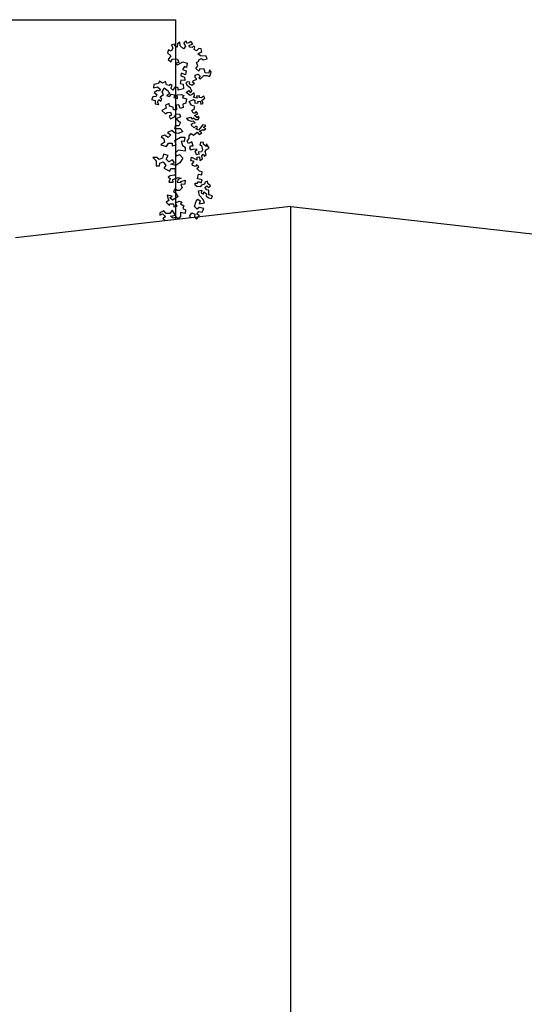
# Model space of a CAD drawing. Units: inches. Extents: x 12797 to 17215, y 42674 to 46515.
# Drawn here: x 15000 to 15975, y 44612 to 46515 of the extents above; entities that cross this region are included whole.
import ezdxf

# ---------------------------------------------------------------- set-up
doc = ezdxf.new("R2010")
doc.units = ezdxf.units.IN
doc.header["$MEASUREMENT"] = 0
doc.layers.add('freecads.com', color=7, linetype='Continuous')

msp = doc.modelspace()

# ---------------------------------------------------------------- linework, layer by layer
at = {"layer": 'freecads.com'}
for p, q in [((14682.6, 46514.7), (15300.9, 46514.7)), ((15300.9, 46514.7), (15300.9, 46128.6)), ((15524.2, 46154), (14991.8, 46093.5)), ((15524.2, 46154), (16279.9, 46068.1)), ((15524.2, 43612), (15524.2, 46154)), ((15524.2, 43612), (15524.2, 46154))]:
    msp.add_line(p, q, dxfattribs=at)
at = {"layer": 'freecads.com', "ltscale": 0.5}
for p, q in [((15296.1, 46459.7), (15292.5, 46454.2)), ((15298.4, 46467.3), (15293.5, 46466)), ((15293.5, 46466), (15296.1, 46459.7)), ((15299.8, 46464.5), (15298.4, 46467.3)), ((15304.6, 46461.6), (15299.8, 46464.5)), ((15304.7, 46467.8), (15304.6, 46461.6)), ((15309.7, 46471.2), (15304.7, 46467.8)), ((15310.2, 46464.2), (15309.7, 46471.2)), ((15316.4, 46458.4), (15310.2, 46464.2)), ((15320.7, 46463.2), (15316.4, 46458.4)), ((15321.6, 46473), (15317.4, 46470.3)), ((15317.4, 46470.3), (15320.7, 46463.2)), ((15323.6, 46468.8), (15321.6, 46473)), ((15327.2, 46470.1), (15323.6, 46468.8)), ((15330.7, 46472.8), (15327.2, 46470.1)), ((15327.7, 46465.1), (15334.8, 46467.8)), ((15328.3, 46461.6), (15327.7, 46465.1)), ((15333.2, 46460.8), (15328.3, 46461.6)), ((15334.8, 46467.8), (15330.7, 46472.8)), ((15336.1, 46463.5), (15333.2, 46460.8)), ((15338.4, 46462.2), (15336.1, 46463.5)), ((15336.9, 46457.4), (15338.4, 46462.2)), ((15346.5, 46459.2), (15341.6, 46454.6)), ((15350.5, 46458.4), (15346.5, 46459.2)), ((15351.8, 46453), (15350.5, 46458.4)), ((15287.7, 46456.4), (15285.4, 46450.9)), ((15285.4, 46450.9), (15292.3, 46445.1)), ((15292.3, 46445.1), (15287.2, 46437.5)), ((15292.5, 46454.2), (15287.7, 46456.4)), ((15292, 46433.2), (15295.6, 46439.4)), ((15295.6, 46439.4), (15304.7, 46438.5)), ((15341.6, 46454.6), (15336.9, 46457.4)), ((15344.2, 46449), (15351.8, 46453)), ((15349.5, 46444.8), (15344.2, 46449)), ((15345.9, 46437.4), (15351.4, 46440)), ((15360.4, 46444.5), (15349.5, 46444.8)), ((15351.4, 46440), (15354.8, 46437.2)), ((15354.8, 46437.2), (15362.3, 46439)), ((15362.3, 46439), (15360.4, 46444.5)), ((15287.2, 46437.5), (15292, 46433.2)), ((15307.3, 46432.1), (15300.3, 46430.2)), ((15300.3, 46430.2), (15305.1, 46427.3)), ((15304.7, 46438.5), (15307.3, 46432.1)), ((15305.1, 46427.3), (15315, 46433.3)), ((15318.3, 46424.1), (15314.6, 46418.6)), ((15315, 46433.3), (15324, 46431)), ((15322.4, 46422.6), (15318.3, 46424.1)), ((15324, 46431), (15322.4, 46422.6)), ((15340.7, 46420.4), (15344.2, 46425.8)), ((15346, 46415.5), (15340.7, 46420.4)), ((15341.7, 46432), (15346.5, 46434.6)), ((15344.2, 46425.8), (15341.7, 46432)), ((15346.5, 46434.6), (15345.9, 46437.4)), ((15312.4, 46411.7), (15311.5, 46406.1)), ((15311.5, 46406.1), (15318.5, 46403.8)), ((15320.7, 46408), (15312.4, 46411.7)), ((15314.6, 46418.6), (15321.6, 46415.6)), ((15318.5, 46403.8), (15319, 46397.5)), ((15321.6, 46415.6), (15320.7, 46408)), ((15338.9, 46402.7), (15339, 46407.5)), ((15342.2, 46399.9), (15338.9, 46402.7)), ((15339, 46407.5), (15345.2, 46409.4)), ((15345.2, 46409.4), (15348.5, 46405.9)), ((15348.2, 46419.6), (15346, 46415.5)), ((15348.5, 46405.9), (15346.4, 46402.5)), ((15346.4, 46402.5), (15349.7, 46400.4)), ((15356.4, 46419.4), (15348.2, 46419.6)), ((15349.7, 46400.4), (15356, 46407.1)), ((15356, 46407.1), (15361.5, 46406.9)), ((15357.6, 46415.2), (15356.4, 46419.4)), ((15358.2, 46411.8), (15357.6, 46415.2)), ((15365.7, 46411.6), (15358.2, 46411.8)), ((15361.5, 46406.9), (15366.9, 46404.7)), ((15366.6, 46417.7), (15365.7, 46411.6)), ((15369.9, 46414.2), (15366.6, 46417.7)), ((15366.9, 46404.7), (15369, 46408.1)), ((15369, 46408.1), (15369.9, 46414.2)), ((15259.4, 46389.3), (15258.5, 46383)), ((15258.5, 46383), (15266.2, 46384.9)), ((15268.5, 46391.1), (15259.4, 46389.3)), ((15266.2, 46384.9), (15271.7, 46380.6)), ((15270, 46396), (15268.5, 46391.1)), ((15276.2, 46392.3), (15270, 46396)), ((15275.1, 46374.9), (15279.5, 46383.2)), ((15281.9, 46395), (15276.2, 46392.3)), ((15279.5, 46383.2), (15287, 46377.4)), ((15283.8, 46388.6), (15281.9, 46395)), ((15288.7, 46387.8), (15283.8, 46388.6)), ((15291.5, 46389.8), (15288.7, 46387.8)), ((15295, 46387.7), (15291.5, 46389.8)), ((15292, 46382.1), (15295, 46387.7)), ((15296.1, 46378.5), (15292, 46382.1)), ((15300.5, 46384.7), (15296.1, 46378.5)), ((15306, 46383.2), (15300.5, 46384.7)), ((15306.6, 46378.3), (15306, 46383.2)), ((15311.3, 46397.7), (15310.4, 46391.5)), ((15310.4, 46391.5), (15316, 46389.9)), ((15319, 46397.5), (15311.3, 46397.7)), ((15316, 46389.9), (15316.5, 46380.8)), ((15321.5, 46392.9), (15324.3, 46395.6)), ((15323.5, 46387.4), (15321.5, 46392.9)), ((15330.1, 46382.5), (15323.5, 46387.4)), ((15324.3, 46395.6), (15328.4, 46394.8)), ((15328.4, 46394.8), (15327.6, 46390.7)), ((15327.6, 46390.7), (15333, 46387.9)), ((15332.7, 46376.9), (15330.1, 46382.5)), ((15333, 46387.9), (15337.9, 46391.8)), ((15334.5, 46393.3), (15335.3, 46396.7)), ((15337.9, 46391.8), (15334.5, 46393.3)), ((15335.3, 46396.7), (15342.2, 46399.9)), ((15258.1, 46366.2), (15255.1, 46360.7)), ((15262.9, 46365.4), (15258.1, 46366.2)), ((15266.1, 46377.9), (15259.7, 46373.9)), ((15259.7, 46373.9), (15265.2, 46370.2)), ((15265.2, 46370.2), (15262.9, 46365.4)), ((15270.2, 46376.4), (15266.1, 46377.9)), ((15271.7, 46380.6), (15270.2, 46376.4)), ((15271.3, 46365.9), (15277.7, 46369.9)), ((15274.7, 46360.9), (15271.3, 46365.9)), ((15277.7, 46369.9), (15275.1, 46374.9)), ((15289.7, 46371.7), (15284, 46368.4)), ((15284, 46368.4), (15289.5, 46366.1)), ((15287, 46377.4), (15289.7, 46371.7)), ((15289.5, 46366.1), (15293.1, 46370.9)), ((15293.1, 46370.9), (15299.4, 46369.4)), ((15299.4, 46369.4), (15297.9, 46364.5)), ((15297.9, 46364.5), (15304.8, 46362.2)), ((15304.3, 46369.2), (15312, 46370.4)), ((15304.8, 46362.2), (15304.3, 46369.2)), ((15316.5, 46380.8), (15306.6, 46378.3)), ((15312, 46370.4), (15317.5, 46368.2)), ((15317.5, 46368.2), (15313.9, 46364.1)), ((15313.9, 46364.1), (15322.3, 46361.8)), ((15321.7, 46373.8), (15326.6, 46377.8)), ((15329.8, 46368.1), (15321.7, 46373.8)), ((15326.6, 46377.8), (15329.3, 46374.3)), ((15329.3, 46374.3), (15332.7, 46376.9)), ((15333.9, 46370.8), (15329.8, 46368.1)), ((15337.4, 46373.4), (15333.9, 46370.8)), ((15335.8, 46364.6), (15338, 46367.9)), ((15343.3, 46363), (15335.8, 46364.6)), ((15338, 46367.9), (15337.4, 46373.4)), ((15347.5, 46367.7), (15342, 46367.1)), ((15342, 46367.1), (15343.3, 46363)), ((15346.7, 46364.3), (15347.5, 46367.7)), ((15351.5, 46363.5), (15346.7, 46364.3)), ((15355.7, 46366.8), (15351.5, 46363.5)), ((15352.1, 46358.7), (15357.6, 46363.3)), ((15357.6, 46363.3), (15355.7, 46366.8)), ((15255.1, 46360.7), (15262.1, 46358.4)), ((15262.1, 46358.4), (15261.9, 46352.1)), ((15261.9, 46352.1), (15268.8, 46350.6)), ((15266.2, 46355.5), (15269.1, 46360.4)), ((15268.8, 46350.6), (15266.2, 46355.5)), ((15269.1, 46360.4), (15272.5, 46357.5)), ((15272.5, 46357.5), (15274.7, 46360.9)), ((15283.3, 46343.9), (15274.8, 46339.2)), ((15289.2, 46352.8), (15282.1, 46349.5)), ((15282.1, 46349.5), (15283.3, 46343.9)), ((15289.7, 46347.9), (15289.2, 46352.8)), ((15296.7, 46345.6), (15289.7, 46347.9)), ((15297.2, 46340.7), (15296.7, 46345.6)), ((15307.3, 46350.3), (15302.4, 46349.7)), ((15302.4, 46349.7), (15302.8, 46340.6)), ((15309.9, 46343.2), (15307.3, 46350.3)), ((15316.2, 46345.1), (15309.9, 46343.2)), ((15321.3, 46353.4), (15315, 46351.5)), ((15315, 46351.5), (15316.2, 46345.1)), ((15322.3, 46361.8), (15321.3, 46353.4)), ((15327.4, 46356.6), (15335.7, 46360.5)), ((15332, 46349.6), (15327.4, 46356.6)), ((15338.8, 46346.7), (15332, 46349.6)), ((15335.7, 46360.5), (15338.4, 46358.3)), ((15337.3, 46342.7), (15338.8, 46346.7)), ((15338.4, 46358.3), (15338.3, 46353.6)), ((15338.3, 46353.6), (15345.1, 46354.1)), ((15344.5, 46356.8), (15348.6, 46357.4)), ((15345.1, 46354.1), (15344.5, 46356.8)), ((15348.6, 46357.4), (15349.8, 46351.2)), ((15349.8, 46351.2), (15354.6, 46352.5)), ((15354.6, 46352.5), (15352.1, 46358.7)), ((15274.8, 46339.2), (15281.7, 46332.7)), ((15281.7, 46332.7), (15285.2, 46335.5)), ((15285.2, 46335.5), (15291.5, 46336)), ((15293.5, 46330.3), (15289.2, 46328.4)), ((15289.2, 46328.4), (15291.2, 46323.4)), ((15291.2, 46323.4), (15299, 46326.7)), ((15291.5, 46336), (15293.5, 46330.3)), ((15302.8, 46340.6), (15297.2, 46340.7)), ((15299, 46326.7), (15302.6, 46332.2)), ((15310.8, 46327.2), (15302.5, 46323.3)), ((15302.6, 46332.2), (15308.9, 46332.7)), ((15308.9, 46332.7), (15310.8, 46327.2)), ((15323.2, 46324.6), (15330.1, 46326.5)), ((15325.8, 46320.4), (15323.2, 46324.6)), ((15330.1, 46326.5), (15332.7, 46323)), ((15332.4, 46339.4), (15337.3, 46342.7)), ((15335, 46333.8), (15332.4, 46339.4)), ((15332.7, 46323), (15336.2, 46324.9)), ((15338.4, 46333.8), (15335, 46333.8)), ((15336.2, 46324.9), (15339.5, 46322.1)), ((15337.7, 46329.7), (15344.6, 46332.9)), ((15343, 46325.4), (15337.7, 46329.7)), ((15341.3, 46337.1), (15338.4, 46333.8)), ((15344.6, 46332.9), (15341.3, 46337.1)), ((15345.8, 46328.1), (15343, 46325.4)), ((15345, 46322), (15347.1, 46324.6)), ((15347.1, 46324.6), (15345.8, 46328.1)), ((15300.8, 46309.8), (15299.3, 46304.4)), ((15307.6, 46309.6), (15300.8, 46309.8)), ((15302.5, 46323.3), (15310.5, 46316.3)), ((15310.5, 46316.3), (15307.6, 46309.6)), ((15331.2, 46318.2), (15325.8, 46320.4)), ((15336, 46318.8), (15331.2, 46318.2)), ((15331.7, 46310.7), (15334.5, 46314.7)), ((15337, 46305.8), (15331.7, 46310.7)), ((15334.5, 46314.7), (15339.3, 46315.3)), ((15339.3, 46315.3), (15336, 46318.8)), ((15340.5, 46309.1), (15337, 46305.8)), ((15339.5, 46322.1), (15345, 46322)), ((15340.4, 46303.6), (15343.9, 46306.3)), ((15343.9, 46306.3), (15340.5, 46309.1)), ((15354.2, 46311.5), (15348.6, 46304.8)), ((15359.7, 46310), (15354.2, 46311.5)), ((15355.5, 46306.7), (15359.7, 46310)), ((15359.5, 46303.8), (15355.5, 46306.7)), ((15280.1, 46291.4), (15273.3, 46288.9)), ((15273.3, 46288.9), (15278.6, 46284.7)), ((15286.7, 46287.2), (15280.1, 46291.4)), ((15293.8, 46300.5), (15285.6, 46296.7)), ((15285.6, 46296.7), (15292.3, 46292.4)), ((15292.3, 46292.4), (15286.7, 46287.2)), ((15299.1, 46296.3), (15293.8, 46300.5)), ((15307.2, 46294.8), (15299.1, 46296.3)), ((15299.3, 46304.4), (15310.2, 46304.2)), ((15300.1, 46281.4), (15311.1, 46287.9)), ((15315.4, 46298.6), (15307.2, 46294.8)), ((15310.2, 46304.2), (15315.4, 46298.6)), ((15311.1, 46287.9), (15319.2, 46287.7)), ((15319.2, 46287.7), (15317.6, 46279.6)), ((15327.6, 46290.4), (15331.3, 46295)), ((15327.6, 46285), (15327.6, 46290.4)), ((15331.3, 46295), (15335.9, 46291.3)), ((15335.9, 46291.3), (15343, 46297.4)), ((15345.8, 46301.5), (15340.4, 46303.6)), ((15343, 46297.4), (15346.9, 46293.2)), ((15348.6, 46304.8), (15345.8, 46301.5)), ((15346.9, 46293.2), (15351.8, 46295.8)), ((15347.8, 46298.7), (15354, 46302.6)), ((15351.8, 46295.8), (15347.8, 46298.7)), ((15354, 46302.6), (15356, 46301.2)), ((15356, 46301.2), (15359.5, 46303.8)), ((15279.7, 46277.9), (15272.8, 46272.7)), ((15272.8, 46272.7), (15283.6, 46269.7)), ((15278.6, 46284.7), (15279.7, 46277.9)), ((15283.6, 46269.7), (15287.8, 46276.3)), ((15287.8, 46276.3), (15294.6, 46276.2)), ((15294.6, 46276.2), (15294.4, 46270.7)), ((15294.4, 46270.7), (15302.6, 46273.2)), ((15302.6, 46273.2), (15300.1, 46281.4)), ((15317.6, 46279.6), (15312.2, 46279.8)), ((15312.2, 46279.8), (15314.7, 46271.6)), ((15314.7, 46271.6), (15320.1, 46268.7)), ((15320.1, 46268.7), (15319.8, 46260.6)), ((15324, 46279.9), (15327.6, 46285)), ((15326.5, 46275.5), (15324, 46279.9)), ((15332.7, 46278.8), (15326.5, 46275.5)), ((15328.9, 46266.7), (15329.9, 46271)), ((15329.9, 46271), (15335.1, 46270.9)), ((15335.1, 46270.9), (15332.7, 46278.8)), ((15350, 46278.3), (15348.1, 46272.3)), ((15348.1, 46272.3), (15351.6, 46271.4)), ((15355.2, 46277.3), (15350, 46278.3)), ((15351.6, 46271.4), (15353.1, 46263.5)), ((15355.1, 46273.9), (15355.2, 46277.3)), ((15360.2, 46269.4), (15355.1, 46273.9)), ((15361.2, 46274.6), (15360.2, 46269.4)), ((15366.2, 46266.6), (15361.2, 46274.6)), ((15265.4, 46248.5), (15257.3, 46248.7)), ((15257.3, 46248.7), (15263.9, 46241.8)), ((15269.4, 46244.3), (15265.4, 46248.5)), ((15277.8, 46254.9), (15276.2, 46246.9)), ((15287.2, 46252), (15277.8, 46254.9)), ((15282.9, 46245.3), (15287.2, 46252)), ((15306.4, 46262.3), (15300.8, 46257)), ((15300.8, 46257), (15303.4, 46251.6)), ((15303.4, 46251.6), (15308.9, 46254.1)), ((15319.8, 46260.6), (15306.4, 46262.3)), ((15308.9, 46254.1), (15315.4, 46247.2)), ((15331.4, 46262.3), (15328.9, 46266.7)), ((15330.9, 46242.4), (15331.9, 46249.3)), ((15335.8, 46264.8), (15331.4, 46262.3)), ((15331.9, 46249.3), (15336.2, 46247.4)), ((15342.7, 46263.8), (15335.8, 46264.8)), ((15339.1, 46260.4), (15342.7, 46263.8)), ((15341.6, 46253.4), (15339.1, 46260.4)), ((15346.8, 46255), (15341.6, 46253.4)), ((15343, 46243.8), (15343.2, 46249)), ((15343.2, 46249), (15347.5, 46249.8)), ((15351.3, 46259.2), (15345.2, 46258.5)), ((15345.2, 46258.5), (15346.8, 46255)), ((15347.5, 46249.8), (15348.2, 46242.8)), ((15353.1, 46263.5), (15351.3, 46259.2)), ((15351.9, 46251.4), (15354.6, 46254.8)), ((15353.5, 46246.1), (15351.9, 46251.4)), ((15354.6, 46254.8), (15357.1, 46251.2)), ((15357.1, 46251.2), (15360.7, 46253.8)), ((15358.2, 46259.9), (15360.9, 46264.2)), ((15360.7, 46253.8), (15358.2, 46259.9)), ((15360.9, 46264.2), (15366.2, 46266.6)), ((15263.9, 46241.8), (15263.7, 46232.3)), ((15263.7, 46232.3), (15270.4, 46232.1)), ((15276.2, 46246.9), (15269.4, 46244.3)), ((15270.4, 46232.1), (15270.6, 46237.5)), ((15270.6, 46237.5), (15277.4, 46240.1)), ((15277.4, 46240.1), (15282.6, 46233.2)), ((15282.6, 46233.2), (15278.4, 46227.9)), ((15288.2, 46239.8), (15282.9, 46245.3)), ((15295.1, 46243.7), (15288.2, 46239.8)), ((15292.2, 46235.6), (15299, 46238.1)), ((15301.5, 46232.7), (15292.2, 46235.6)), ((15299, 46238.1), (15295.1, 46243.7)), ((15309.8, 46237.9), (15301.5, 46232.7)), ((15315.4, 46247.2), (15309.8, 46237.9)), ((15336.9, 46240.5), (15330.9, 46242.4)), ((15333.3, 46236.2), (15336.9, 46240.5)), ((15334.1, 46232.7), (15333.3, 46236.2)), ((15340.1, 46230.9), (15334.1, 46232.7)), ((15336.2, 46247.4), (15343, 46243.8)), ((15341.9, 46234.3), (15340.1, 46230.9)), ((15346.2, 46230.7), (15341.9, 46234.3)), ((15342.6, 46227.3), (15346.2, 46230.7)), ((15348.2, 46242.8), (15353.5, 46246.1)), ((15278.4, 46227.9), (15290.5, 46222.1)), ((15291.1, 46213), (15286.7, 46210.5)), ((15286.7, 46210.5), (15290.9, 46207.8)), ((15290.5, 46222.1), (15291.9, 46227.5)), ((15298.9, 46214.6), (15291.1, 46213)), ((15291.9, 46227.5), (15300.1, 46227.3)), ((15301, 46215.3), (15298.9, 46214.6)), ((15300.1, 46227.3), (15301, 46215.3)), ((15347.7, 46222), (15342.6, 46227.3)), ((15343.8, 46207.3), (15345.8, 46216)), ((15345.8, 46216), (15351.8, 46214.9)), ((15352.9, 46221), (15347.7, 46222)), ((15351.8, 46214.9), (15352.9, 46221)), ((15290.9, 46207.8), (15288.2, 46201)), ((15288.2, 46201), (15296.8, 46200.7)), ((15296.1, 46206), (15306.6, 46210)), ((15296.8, 46200.7), (15296.1, 46206)), ((15306.5, 46205.7), (15304.6, 46200.5)), ((15304.6, 46200.5), (15312.4, 46200.3)), ((15311.8, 46208.2), (15306.5, 46205.7)), ((15306.6, 46210), (15311.8, 46208.2)), ((15319.3, 46196.7), (15311.4, 46196)), ((15311.4, 46196), (15313.9, 46189.9)), ((15311.6, 46202.1), (15319.5, 46204.5)), ((15312.4, 46200.3), (15311.6, 46202.1)), ((15319.5, 46204.5), (15319.3, 46196.7)), ((15339.2, 46195.3), (15339.3, 46198.8)), ((15342.6, 46192.6), (15339.2, 46195.3)), ((15339.3, 46198.8), (15343.6, 46198.6)), ((15348.6, 46191.6), (15342.6, 46192.6)), ((15343.6, 46198.6), (15345.4, 46202.1)), ((15352.5, 46205.4), (15343.8, 46207.3)), ((15345.4, 46202.1), (15350.6, 46199.3)), ((15351.3, 46195), (15348.6, 46191.6)), ((15350.6, 46199.3), (15352.5, 46205.4)), ((15357.4, 46196.6), (15351.3, 46195)), ((15358.4, 46200.9), (15357.4, 46196.6)), ((15358.1, 46190.5), (15361.7, 46193.8)), ((15362.8, 46202.5), (15358.4, 46200.9)), ((15361.7, 46193.8), (15365.1, 46190.3)), ((15363.5, 46198.1), (15362.8, 46202.5)), ((15368.6, 46193.7), (15363.5, 46198.1)), ((15365.1, 46190.3), (15368.6, 46193.7)), ((15294.4, 46173.9), (15284.9, 46175.9)), ((15284.9, 46175.9), (15286.5, 46169.7)), ((15290, 46170.5), (15294.4, 46173.9)), ((15300, 46187.6), (15297.2, 46182.5)), ((15297.2, 46182.5), (15302.4, 46179.8)), ((15305.1, 46184.9), (15300, 46187.6)), ((15305.6, 46172.7), (15300.4, 46169.4)), ((15302.4, 46179.8), (15305.6, 46172.7)), ((15308.6, 46184.8), (15305.1, 46184.9)), ((15313.9, 46189.9), (15308.6, 46184.8)), ((15345.8, 46183.8), (15351.9, 46185.4)), ((15347.3, 46175.1), (15345.8, 46183.8)), ((15354.9, 46167.1), (15347.3, 46175.1)), ((15351.9, 46185.4), (15350.9, 46180.2)), ((15350.9, 46180.2), (15355.2, 46177.5)), ((15355.2, 46177.5), (15356.2, 46181.8)), ((15356.2, 46181.8), (15361.3, 46178.2)), ((15361.5, 46186), (15358.1, 46190.5)), ((15361.3, 46178.2), (15360.3, 46173.9)), ((15360.3, 46173.9), (15365.4, 46170.3)), ((15365.8, 46185.1), (15361.5, 46186)), ((15365.6, 46176.4), (15365.8, 46185.1)), ((15372.5, 46174.5), (15365.6, 46176.4)), ((15370.6, 46169.3), (15372.5, 46174.5)), ((15288.1, 46165.4), (15282.8, 46162)), ((15282.8, 46162), (15289.6, 46155.8)), ((15286.5, 46169.7), (15288.1, 46165.4)), ((15289.6, 46155.8), (15290.5, 46159.2)), ((15295.1, 46166.1), (15290, 46170.5)), ((15290.5, 46159.2), (15297.5, 46159)), ((15300.4, 46169.4), (15295.1, 46166.1)), ((15297.5, 46159), (15298.2, 46153)), ((15298.2, 46153), (15304.3, 46154.5)), ((15301, 46160.7), (15308, 46164)), ((15304.3, 46154.5), (15301, 46160.7)), ((15308, 46164), (15313.2, 46163)), ((15313.2, 46163), (15310.5, 46158.7)), ((15310.5, 46158.7), (15317.3, 46155.1)), ((15317.3, 46155.1), (15315.5, 46149.9)), ((15338.1, 46153.7), (15341, 46164)), ((15343.2, 46148.3), (15338.1, 46153.7)), ((15341, 46164), (15344.6, 46168.2)), ((15344.6, 46168.2), (15348.8, 46164.7)), ((15348.8, 46164.7), (15346.9, 46158.6)), ((15346.9, 46158.6), (15357.4, 46161)), ((15357.4, 46161), (15354.9, 46167.1)), ((15365.4, 46170.3), (15370.6, 46169.3)), ((15271, 46141.5), (15270.9, 46137.2)), ((15270.9, 46137.2), (15276.2, 46139.6)), ((15278.9, 46145.6), (15271, 46141.5)), ((15276.2, 46139.6), (15282.1, 46134.3)), ((15282.1, 46134.3), (15276.8, 46130.1)), ((15283.1, 46140.3), (15278.9, 46145.6)), ((15290.1, 46140.1), (15283.1, 46140.3)), ((15294.6, 46147), (15290.1, 46140.1)), ((15291.6, 46134.9), (15301.3, 46137.3)), ((15296.8, 46131.3), (15291.6, 46134.9)), ((15301.3, 46137.3), (15294.6, 46147)), ((15310.9, 46142.2), (15310.7, 46133.5)), ((15319.5, 46140.2), (15310.9, 46142.2)), ((15315.5, 46149.9), (15320.6, 46147.2)), ((15320.6, 46147.2), (15319.5, 46140.2)), ((15329, 46135.7), (15332.6, 46141.6)), ((15330.1, 46132), (15329, 46135.7)), ((15332.6, 46141.6), (15338.6, 46138.9)), ((15338.6, 46138.9), (15337.6, 46133.7)), ((15341.8, 46129.3), (15347.2, 46136.1)), ((15342.1, 46138.8), (15346.5, 46143.9)), ((15347.2, 46136.1), (15342.1, 46138.8)), ((15346.7, 46151.7), (15343.2, 46148.3)), ((15346.5, 46143.9), (15352.6, 46142.9)), ((15356.2, 46149.7), (15346.7, 46151.7)), ((15352.6, 46142.9), (15356.2, 46149.7)), ((15276.8, 46130.1), (15281, 46127.4)), ((15281, 46127.4), (15280.6, 46126.3)), ((15302.9, 46132.9), (15296.8, 46131.3)), ((15306.3, 46130.2), (15302.9, 46132.9)), ((15310.7, 46133.5), (15306.3, 46130.2)), ((15337.6, 46133.7), (15341.8, 46129.3))]:
    msp.add_line(p, q, dxfattribs=at)

doc.saveas('drawing.dxf')
